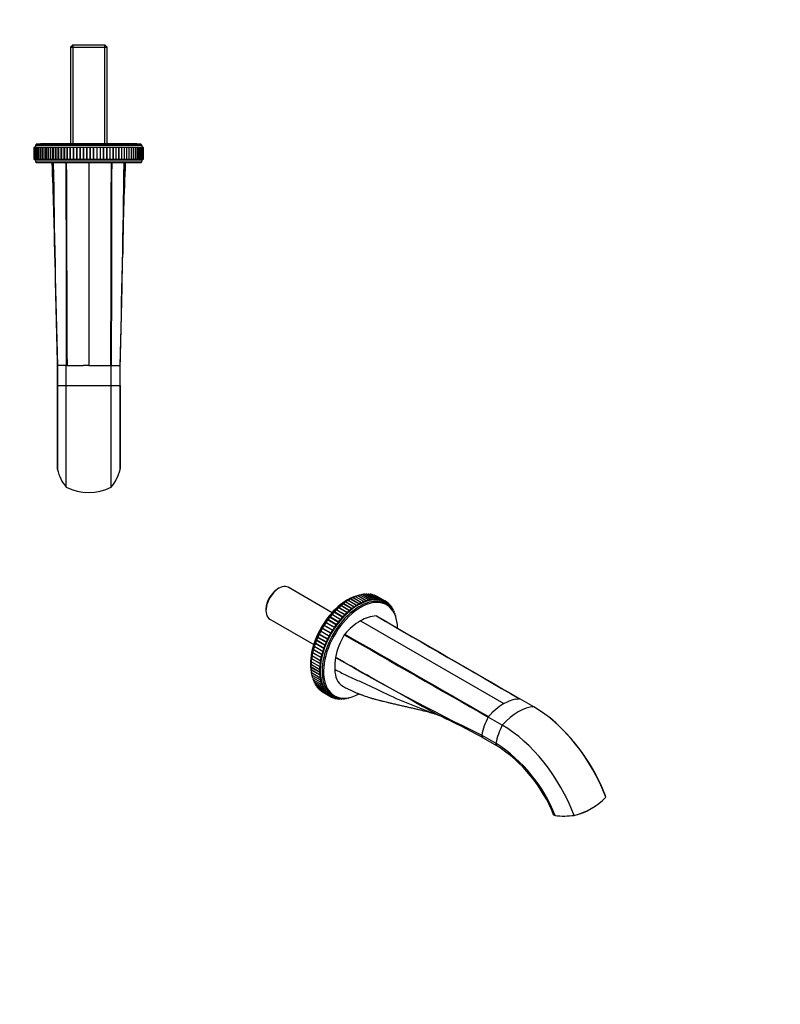
# Model space of a CAD drawing. Units: millimetres. Extents: x 0 to 835, y 0 to 1165.
# Drawn here: x 385 to 835, y 0 to 582 of the extents above; entities that cross this region are included whole.
import ezdxf
from ezdxf import colors
from ezdxf.entities.mleader import LeaderData, LeaderLine
from ezdxf.math import Vec2, Vec3

# ---------------------------------------------------------------- set-up
doc = ezdxf.new("R2010")
doc.units = ezdxf.units.MM
for name, color, linetype in [('DV5_Défaut', 7, 'Continuous'), ('DV6_Défaut', 7, 'Continuous'), ('Défaut', 7, 'Continuous')]:
    doc.layers.add(name, color=color, linetype=linetype)

# ---------------------------------------------------------------- blocks, each defined once
blk = doc.blocks.new('_DOT')
at = {"color": 0}
blk.add_line((0, 0), (-1, 0), dxfattribs=at)
at = {"color": 0, "const_width": 0.333}
blk.add_lwpolyline([(-0.1665, 0, 1), (0.1665, 0, 1)], format="xyb", close=True, dxfattribs=at)
blk = doc.blocks.new('SE4')
at = {"layer": 'DV5_Défaut', "color": 7, "linetype": 'Continuous'}
for p, q in [((415.71, 567.21), (414.51, 566.01)), ((414.51, 566.01), (436.21, 566.01)), ((414.51, 566.01), (414.51, 509.11)), ((435.01, 567.21), (415.71, 567.21)), ((416.05, 567.21), (416.05, 509.11)), ((434.68, 567.21), (434.68, 509.11)), ((436.21, 566.01), (435.01, 567.21)), ((436.21, 509.11), (436.21, 566.01)), ((392.92, 506.71), (392.86, 506.71)), ((392.86, 506.71), (392.86, 499.71)), ((393.11, 506.71), (392.92, 506.71)), ((392.92, 506.71), (392.92, 499.71)), ((393.42, 506.71), (393.11, 506.71)), ((393.11, 506.71), (393.11, 499.71)), ((393.85, 506.71), (393.42, 506.71)), ((393.42, 506.71), (393.42, 499.71)), ((394.4, 506.71), (393.85, 506.71)), ((393.85, 506.71), (393.85, 499.71)), ((456.75, 507.84), (393.97, 507.84)), ((456.36, 508.71), (394.36, 508.71)), ((395.07, 506.71), (394.4, 506.71)), ((394.4, 506.71), (394.4, 499.71)), ((395.86, 506.71), (395.07, 506.71)), ((395.07, 506.71), (395.07, 499.71)), ((396.76, 506.71), (395.86, 506.71)), ((395.86, 506.71), (395.86, 499.71)), ((397.76, 506.71), (396.76, 506.71)), ((396.76, 506.71), (396.76, 499.71)), ((396.86, 509.11), (453.86, 509.11)), ((396.86, 509.11), (396.86, 508.71)), ((398.88, 506.71), (397.76, 506.71)), ((397.76, 506.71), (397.76, 499.71)), ((400.08, 506.71), (398.88, 506.71)), ((398.88, 506.71), (398.88, 499.71)), ((400.09, 506.71), (400.08, 506.71)), ((400.08, 499.71), (400.08, 506.71)), ((401.36, 506.71), (400.09, 506.71)), ((400.09, 506.71), (400.09, 499.71)), ((401.4, 506.71), (401.36, 506.71)), ((401.36, 499.71), (401.36, 506.71)), ((402.73, 506.71), (401.4, 506.71)), ((401.4, 506.71), (401.4, 499.71)), ((402.8, 506.71), (402.73, 506.71)), ((402.73, 499.71), (402.73, 506.71)), ((404.18, 506.71), (402.8, 506.71)), ((402.8, 506.71), (402.8, 499.71)), ((404.28, 506.71), (404.18, 506.71)), ((404.18, 499.71), (404.18, 506.71)), ((405.73, 506.71), (404.28, 506.71)), ((404.28, 506.71), (404.28, 499.71)), ((405.85, 506.71), (405.73, 506.71)), ((405.73, 499.71), (405.73, 506.71)), ((407.34, 506.71), (405.85, 506.71)), ((405.85, 506.71), (405.85, 499.71)), ((407.48, 506.71), (407.34, 506.71)), ((407.34, 499.71), (407.34, 506.71)), ((409.03, 506.71), (407.48, 506.71)), ((407.48, 506.71), (407.48, 499.71)), ((409.19, 506.71), (409.03, 506.71)), ((409.03, 499.71), (409.03, 506.71)), ((410.79, 506.71), (409.19, 506.71)), ((409.19, 506.71), (409.19, 499.71)), ((410.95, 506.71), (410.79, 506.71)), ((410.79, 499.71), (410.79, 506.71)), ((412.6, 506.71), (410.95, 506.71)), ((410.95, 506.71), (410.95, 499.71)), ((412.77, 506.71), (412.6, 506.71)), ((412.6, 499.71), (412.6, 506.71)), ((414.46, 506.71), (412.77, 506.71)), ((412.77, 499.71), (412.77, 506.71)), ((414.63, 506.71), (414.46, 506.71)), ((414.46, 499.71), (414.46, 506.71)), ((416.37, 506.71), (414.63, 506.71)), ((414.63, 499.71), (414.63, 506.71)), ((416.54, 506.71), (416.37, 506.71)), ((416.37, 499.71), (416.37, 506.71)), ((418.31, 506.71), (416.54, 506.71)), ((416.54, 499.71), (416.54, 506.71)), ((418.49, 506.71), (418.31, 506.71)), ((418.31, 499.71), (418.31, 506.71)), ((420.28, 506.71), (418.49, 506.71)), ((418.49, 499.71), (418.49, 506.71)), ((420.46, 506.71), (420.28, 506.71)), ((420.28, 499.71), (420.28, 506.71)), ((422.27, 506.71), (420.46, 506.71)), ((420.46, 499.71), (420.46, 506.71)), ((422.45, 506.71), (422.27, 506.71)), ((422.27, 499.71), (422.27, 506.71)), ((424.27, 506.71), (422.45, 506.71)), ((422.45, 499.71), (422.45, 506.71)), ((424.45, 506.71), (424.27, 506.71)), ((424.27, 499.71), (424.27, 506.71)), ((426.27, 506.71), (424.45, 506.71)), ((424.45, 499.71), (424.45, 506.71)), ((426.45, 506.71), (426.27, 506.71)), ((426.27, 499.71), (426.27, 506.71)), ((428.28, 506.71), (426.45, 506.71)), ((426.45, 499.71), (426.45, 506.71)), ((428.45, 506.71), (428.28, 506.71)), ((428.28, 499.71), (428.28, 506.71)), ((430.27, 506.71), (428.45, 506.71)), ((428.45, 499.71), (428.45, 506.71)), ((430.44, 506.71), (430.27, 506.71)), ((430.27, 499.71), (430.27, 506.71)), ((432.24, 506.71), (430.44, 506.71)), ((430.44, 499.71), (430.44, 506.71)), ((432.41, 506.71), (432.24, 506.71)), ((432.24, 499.71), (432.24, 506.71)), ((434.18, 506.71), (432.41, 506.71)), ((432.41, 499.71), (432.41, 506.71)), ((434.35, 506.71), (434.18, 506.71)), ((434.18, 499.71), (434.18, 506.71)), ((436.09, 506.71), (434.35, 506.71)), ((434.35, 499.71), (434.35, 506.71)), ((436.26, 506.71), (436.09, 506.71)), ((436.09, 499.71), (436.09, 506.71)), ((437.96, 506.71), (436.26, 506.71)), ((436.26, 499.71), (436.26, 506.71)), ((438.12, 506.71), (437.96, 506.71)), ((437.96, 499.71), (437.96, 506.71)), ((439.77, 506.71), (438.12, 506.71)), ((438.12, 499.71), (438.12, 506.71)), ((439.93, 506.71), (439.77, 506.71)), ((439.77, 499.71), (439.77, 506.71)), ((441.54, 506.71), (439.93, 506.71)), ((439.93, 499.71), (439.93, 506.71)), ((441.69, 506.71), (441.54, 506.71)), ((441.54, 499.71), (441.54, 506.71)), ((443.24, 506.71), (441.69, 506.71)), ((441.69, 499.71), (441.69, 506.71)), ((443.38, 506.71), (443.24, 506.71)), ((443.24, 499.71), (443.24, 506.71)), ((444.88, 506.71), (443.38, 506.71)), ((443.38, 499.71), (443.38, 506.71)), ((445, 506.71), (444.88, 506.71)), ((444.88, 499.71), (444.88, 506.71)), ((446.44, 506.71), (445, 506.71)), ((445, 499.71), (445, 506.71)), ((446.54, 506.71), (446.44, 506.71)), ((446.44, 499.71), (446.44, 506.71)), ((447.92, 506.71), (446.54, 506.71)), ((446.54, 499.71), (446.54, 506.71)), ((448, 506.71), (447.92, 506.71)), ((447.92, 499.71), (447.92, 506.71)), ((449.32, 506.71), (448, 506.71)), ((448, 499.71), (448, 506.71)), ((449.37, 506.71), (449.32, 506.71)), ((449.32, 499.71), (449.32, 506.71)), ((450.63, 506.71), (449.37, 506.71)), ((449.37, 499.71), (449.37, 506.71)), ((450.64, 506.71), (450.63, 506.71)), ((450.63, 499.71), (450.63, 506.71)), ((451.85, 506.71), (450.64, 506.71)), ((450.64, 499.71), (450.64, 506.71)), ((452.96, 506.71), (451.85, 506.71)), ((451.85, 499.71), (451.85, 506.71)), ((453.96, 506.71), (452.96, 506.71)), ((452.96, 499.71), (452.96, 506.71)), ((453.86, 508.71), (453.86, 509.11)), ((454.86, 506.71), (453.96, 506.71)), ((453.96, 499.71), (453.96, 506.71)), ((455.65, 506.71), (454.86, 506.71)), ((454.86, 499.71), (454.86, 506.71)), ((456.32, 506.71), (455.65, 506.71)), ((455.65, 499.71), (455.65, 506.71)), ((456.87, 506.71), (456.32, 506.71)), ((456.32, 499.71), (456.32, 506.71)), ((457.3, 506.71), (456.87, 506.71)), ((456.87, 499.71), (456.87, 506.71)), ((457.61, 506.71), (457.3, 506.71)), ((457.3, 499.71), (457.3, 506.71)), ((457.8, 506.71), (457.61, 506.71)), ((457.61, 499.71), (457.61, 506.71)), ((457.8, 506.71), (457.86, 506.71)), ((457.8, 499.71), (457.8, 506.71)), ((457.86, 499.71), (457.86, 506.71)), ((392.86, 499.71), (392.92, 499.71)), ((392.92, 499.71), (393.11, 499.71)), ((393.11, 499.71), (393.42, 499.71)), ((393.42, 499.71), (393.85, 499.71)), ((393.85, 499.71), (394.4, 499.71)), ((456.75, 498.58), (393.97, 498.58)), ((456.36, 497.71), (394.36, 497.71)), ((394.4, 499.71), (395.07, 499.71)), ((395.07, 499.71), (395.86, 499.71)), ((395.86, 499.71), (396.76, 499.71)), ((396.76, 499.71), (397.76, 499.71)), ((397.76, 499.71), (398.88, 499.71)), ((398.88, 499.71), (400.08, 499.71)), ((400.08, 499.71), (400.09, 499.71)), ((400.09, 499.71), (401.36, 499.71)), ((401.36, 499.71), (401.4, 499.71)), ((401.4, 499.71), (402.73, 499.71)), ((402.73, 499.71), (402.8, 499.71)), ((402.8, 499.71), (404.18, 499.71)), ((404.18, 499.71), (404.28, 499.71)), ((404.28, 499.71), (405.73, 499.71)), ((405.73, 499.71), (405.85, 499.71)), ((405.85, 499.71), (407.34, 499.71)), ((407.34, 499.71), (407.48, 499.71)), ((407.48, 499.71), (409.03, 499.71)), ((409.03, 499.71), (409.19, 499.71)), ((409.19, 499.71), (410.79, 499.71)), ((410.79, 499.71), (410.95, 499.71)), ((410.95, 499.71), (412.6, 499.71)), ((412.6, 499.71), (412.77, 499.71)), ((412.77, 499.71), (414.46, 499.71)), ((414.46, 499.71), (414.63, 499.71)), ((414.63, 499.71), (416.37, 499.71)), ((416.37, 499.71), (416.54, 499.71)), ((416.54, 499.71), (418.31, 499.71)), ((418.31, 499.71), (418.49, 499.71)), ((418.49, 499.71), (420.28, 499.71)), ((420.28, 499.71), (420.46, 499.71)), ((420.46, 499.71), (422.27, 499.71)), ((422.27, 499.71), (422.45, 499.71)), ((422.45, 499.71), (424.27, 499.71)), ((424.27, 499.71), (424.45, 499.71)), ((424.45, 499.71), (426.27, 499.71)), ((425.36, 497.71), (425.36, 377.71)), ((426.27, 499.71), (426.45, 499.71)), ((426.45, 499.71), (428.28, 499.71)), ((428.28, 499.71), (428.45, 499.71)), ((428.45, 499.71), (430.27, 499.71)), ((430.27, 499.71), (430.44, 499.71)), ((430.44, 499.71), (432.24, 499.71)), ((432.24, 499.71), (432.41, 499.71)), ((432.41, 499.71), (434.18, 499.71)), ((434.18, 499.71), (434.35, 499.71)), ((434.35, 499.71), (436.09, 499.71)), ((436.09, 499.71), (436.26, 499.71)), ((436.26, 499.71), (437.96, 499.71)), ((437.96, 499.71), (438.12, 499.71)), ((438.12, 499.71), (439.77, 499.71)), ((439.77, 499.71), (439.93, 499.71)), ((439.93, 499.71), (441.54, 499.71)), ((441.54, 499.71), (441.69, 499.71)), ((441.69, 499.71), (443.24, 499.71)), ((443.24, 499.71), (443.38, 499.71)), ((443.38, 499.71), (444.88, 499.71)), ((444.88, 499.71), (445, 499.71)), ((445, 499.71), (446.44, 499.71)), ((446.44, 499.71), (446.54, 499.71)), ((446.54, 499.71), (447.92, 499.71)), ((447.92, 499.71), (448, 499.71)), ((448, 499.71), (449.32, 499.71)), ((449.32, 499.71), (449.37, 499.71)), ((449.37, 499.71), (450.63, 499.71)), ((450.63, 499.71), (450.64, 499.71)), ((450.64, 499.71), (451.85, 499.71)), ((451.85, 499.71), (452.96, 499.71)), ((452.96, 499.71), (453.96, 499.71)), ((453.96, 499.71), (454.86, 499.71)), ((454.86, 499.71), (455.65, 499.71)), ((455.65, 499.71), (456.32, 499.71)), ((456.32, 499.71), (456.87, 499.71)), ((456.87, 499.71), (457.3, 499.71)), ((457.3, 499.71), (457.61, 499.71)), ((457.61, 499.71), (457.8, 499.71)), ((457.86, 499.71), (457.8, 499.71)), ((406.76, 377.71), (406.81, 377.71)), ((406.76, 377.71), (406.76, 365.91)), ((412.11, 377.71), (406.81, 377.71)), ((406.81, 377.71), (406.81, 365.91)), ((412.51, 377.71), (412.11, 377.71)), ((412.11, 365.91), (412.11, 377.71)), ((412.51, 377.71), (415.23, 377.71)), ((415.23, 377.71), (415.31, 377.71)), ((415.31, 377.71), (421.9, 377.71)), ((421.9, 377.71), (421.98, 377.71)), ((425.36, 377.71), (421.98, 377.71)), ((425.36, 377.71), (428.74, 377.71)), ((428.74, 377.71), (428.83, 377.71)), ((428.83, 377.71), (435.41, 377.71)), ((435.41, 377.71), (435.49, 377.71)), ((435.49, 377.71), (438.21, 377.71)), ((438.21, 377.71), (438.61, 377.71)), ((438.61, 377.71), (442.42, 377.71)), ((438.61, 365.91), (438.61, 377.71)), ((442.42, 377.71), (443.91, 377.71)), ((443.91, 365.91), (443.91, 377.71)), ((443.91, 377.71), (443.96, 377.71)), ((443.96, 365.89), (443.96, 377.73)), ((406.76, 365.91), (406.81, 365.91)), ((406.81, 365.91), (412.11, 365.91)), ((406.81, 365.91), (406.81, 316.26)), ((412.11, 305.78), (412.11, 365.91)), ((412.11, 365.91), (438.61, 365.91)), ((438.61, 305.78), (438.61, 365.91)), ((438.61, 365.91), (443.91, 365.91)), ((443.91, 316.26), (443.91, 365.91)), ((443.91, 365.91), (443.96, 365.91))]:
    blk.add_line(p, q, dxfattribs=at)
for centre, radius, start, end in [((395.06, 506.81), 1.5, 136.38469, 183.66642), ((392.39, 509.07), 2, 322.11571, 349.66582), ((458.33, 509.07), 2, 190.33418, 217.88429), ((455.66, 506.81), 1.5, 356.33358, 43.61531), ((395.06, 499.62), 1.5, 176.33358, 223.61531), ((392.39, 497.35), 2, 10.33418, 37.88429), ((-1536.06, 414.47), 1941.57, 0.85113, 2.45708), ((10345.16, 637.9), 9941.75, 180.807959, 181.499682), ((-8394.15, 615.88), 8841.26, 358.456341, 359.234165), ((2409.08, 413.84), 1963.88, 177.55244, 179.14008), ((458.33, 497.35), 2, 142.11571, 169.66582), ((455.66, 499.62), 1.5, 316.38469, 3.66642), ((4495.83, 502.67), 4090.97, 180.85272, 181.75056), ((-3745.29, 504.95), 4191.18, 358.26019, 359.13648), ((42047.04, 346.48), 41603.09, 179.973249, 180.040984), ((408.78, 316.73), 2.02, 180.10608, 193.35489), ((430.98, 321.9), 24.82, 193.12594, 220.49563), ((419.72, 321.91), 24.84, 319.51806, 346.86038), ((441.94, 316.73), 2.02, 346.64454, 359.84847), ((425.36, 332.83), 30.12, 243.90555, 296.09445)]:
    blk.add_arc(centre, radius, start, end, dxfattribs=at)
for points, knots in [([(405.32, 441.47), (405.25, 445.21), (405.14, 451.46), (405, 460.21), (404.88, 467.71), (404.75, 475.21), (404.59, 485.21), (404.47, 492.71), (404.4, 497.71)], [0, 0, 0, 0, 0.1997548, 0.3331228, 0.4664975, 0.5998697, 0.7332476, 1, 1, 1, 1]), ([(446.33, 497.71), (446.25, 492.71), (446.09, 482.71), (445.89, 470.21), (445.72, 460.21), (445.58, 451.46), (445.48, 445.22), (445.41, 441.48)], [0, 0, 0, 0, 0.266798, 0.53357, 0.666953, 0.800346, 1, 1, 1, 1]), ([(406.77, 365.91), (406.77, 364.91), (406.77, 363.27), (406.77, 360.62), (406.77, 358.15), (406.77, 355.79), (406.77, 353.56), (406.77, 351.45), (406.77, 349.46), (406.77, 347.6), (406.77, 345.86), (406.77, 344.24), (406.77, 342.74), (406.77, 341.36), (406.77, 340.08), (406.77, 338.76), (406.77, 337.32), (406.77, 335.71), (406.77, 334), (406.77, 332.19), (406.76, 330.31), (406.76, 328.47), (406.76, 326.67), (406.76, 324.94), (406.76, 323.2), (406.76, 321.46), (406.76, 319.74), (406.76, 318.11), (406.76, 317.22), (406.76, 316.73)], [0, 0, 0, 0, 0.04631, 0.090764, 0.133363, 0.174107, 0.212996, 0.250029, 0.285207, 0.318529, 0.349995, 0.379606, 0.407361, 0.43326, 0.457302, 0.480342, 0.509475, 0.541305, 0.575833, 0.61306, 0.65299, 0.695625, 0.734324, 0.775015, 0.817699, 0.862377, 0.909054, 0.957731, 1, 1, 1, 1])]:
    blk.add_open_spline(points, degree=3, knots=knots, dxfattribs=at)
for points in [[(411.77, 497.71), (412.08, 457.71), (411.79, 417.71), (412.11, 377.71)], [(412.11, 497.71), (412.41, 457.71), (412.21, 417.71), (412.51, 377.71)], [(438.61, 497.71), (438.31, 457.71), (438.51, 417.71), (438.21, 377.71)], [(438.95, 497.71), (438.64, 457.71), (438.93, 417.71), (438.61, 377.71)]]:
    blk.add_open_spline(points, degree=3, dxfattribs=at)
blk = doc.blocks.new('SE5')
at = {"layer": 'DV6_Défaut', "color": 7, "linetype": 'Continuous'}
for p, q in [((537.9, 246.07), (537.05, 245.58)), ((569.32, 231.6), (543.32, 246.61)), ((585.28, 236.73), (580.33, 239.59)), ((585.55, 236.64), (580.6, 239.5)), ((586.68, 237.49), (581.73, 240.35)), ((586.96, 237.35), (582.01, 240.21)), ((588.07, 238.14), (583.12, 241)), ((589.45, 238.69), (584.5, 241.54)), ((590.82, 239.12), (585.87, 241.98)), ((592.16, 239.45), (587.21, 242.3)), ((593.48, 239.66), (588.53, 242.52)), ((594.76, 239.76), (589.81, 242.62)), ((591.14, 238.82), (590.98, 238.91)), ((596.01, 239.74), (591.06, 242.6)), ((597.21, 239.62), (592.26, 242.48)), ((592.48, 239.09), (592.35, 239.17)), ((598.37, 239.38), (593.42, 242.24)), ((593.8, 239.25), (593.68, 239.32)), ((599.47, 239.03), (594.52, 241.88)), ((595.08, 239.28), (594.97, 239.35)), ((600.52, 238.56), (595.57, 241.42)), ((596.32, 239.21), (596.21, 239.27)), ((597.52, 239.02), (597.42, 239.07)), ((598.66, 238.71), (598.56, 238.77)), ((530.22, 233.76), (530.22, 232.78)), ((577.07, 230.19), (572.12, 233.05)), ((577.19, 230.31), (572.24, 233.17)), ((578.39, 231.5), (573.44, 234.36)), ((578.54, 231.59), (573.59, 234.45)), ((579.74, 232.72), (574.79, 235.58)), ((579.91, 232.79), (574.97, 235.65)), ((581.1, 233.87), (576.15, 236.72)), ((581.31, 233.9), (576.36, 236.76)), ((582.49, 234.92), (577.54, 237.77)), ((582.72, 234.91), (577.77, 237.77)), ((583.88, 235.87), (578.93, 238.73)), ((584.13, 235.83), (579.18, 238.68)), ((588.37, 237.95), (588.14, 238.08)), ((589.76, 238.44), (589.58, 238.55)), ((599.75, 238.29), (599.66, 238.35)), ((601.51, 237.99), (600.52, 238.56)), ((600.78, 237.76), (600.69, 237.82)), ((601.75, 237.13), (601.66, 237.18)), ((602.44, 237.31), (601.69, 237.75)), ((602.65, 236.38), (602.57, 236.43)), ((603.3, 236.53), (602.64, 236.91)), ((603.48, 235.53), (603.4, 235.58)), ((604.08, 235.65), (603.5, 235.99)), ((604.8, 234.67), (604.27, 234.98)), ((605.43, 233.6), (604.95, 233.88)), ((532.47, 227.82), (558.47, 212.81)), ((572.04, 224.31), (567.09, 227.16)), ((572.14, 224.45), (567.19, 227.31)), ((573.23, 225.88), (568.28, 228.73)), ((573.34, 226.01), (568.39, 228.87)), ((574.47, 227.39), (569.52, 230.24)), ((574.59, 227.52), (569.64, 230.38)), ((575.75, 228.83), (570.8, 231.68)), ((575.87, 228.95), (570.92, 231.81)), ((605.99, 232.44), (605.55, 232.69)), ((606.46, 231.19), (606.11, 231.39)), ((606.85, 229.86), (606.78, 229.9)), ((568.77, 219.28), (563.82, 222.14)), ((568.86, 219.44), (563.91, 222.3)), ((569.8, 221), (564.85, 223.86)), ((569.9, 221.15), (564.95, 224.01)), ((570.89, 222.68), (565.94, 225.54)), ((570.99, 222.83), (566.04, 225.68)), ((586.19, 226.8), (671.04, 177.81)), ((566.07, 213.94), (561.12, 216.79)), ((566.14, 214.1), (561.19, 216.96)), ((566.9, 215.74), (561.95, 218.6)), ((566.98, 215.9), (562.03, 218.76)), ((567.8, 217.53), (562.85, 220.38)), ((567.89, 217.69), (562.94, 220.54)), ((563.56, 206.79), (558.61, 209.65)), ((564.04, 208.45), (559.09, 211.31)), ((564.09, 208.62), (559.14, 211.48)), ((564.64, 210.28), (559.69, 213.14)), ((564.69, 210.45), (559.74, 213.31)), ((565.32, 212.11), (560.37, 214.97)), ((565.38, 212.28), (560.43, 215.14)), ((557.45, 204.32), (562.4, 201.47)), ((562.47, 201.27), (557.52, 204.13)), ((557.75, 206.08), (562.7, 203.22)), ((562.73, 203.03), (557.78, 205.89)), ((563.08, 204.82), (558.13, 207.68)), ((558.14, 207.85), (563.09, 205)), ((563.52, 206.63), (558.57, 209.49)), ((557.05, 199.28), (562, 196.42)), ((557.1, 200.92), (562.05, 198.06)), ((557.23, 202.6), (562.18, 199.74)), ((562.21, 197.86), (557.26, 200.72)), ((562.22, 196.23), (557.27, 199.09)), ((562.3, 199.55), (557.35, 202.41)), ((557.1, 197.69), (562.05, 194.83)), ((557.23, 196.16), (562.18, 193.3)), ((562.31, 194.65), (557.36, 197.51)), ((557.45, 194.69), (562.4, 191.83)), ((557.75, 193.29), (562.7, 190.43)), ((562.49, 193.13), (562.26, 193.26)), ((558.14, 191.96), (563.09, 189.1)), ((558.62, 190.71), (563.57, 187.85)), ((559.17, 189.55), (564.12, 186.69)), ((559.81, 188.48), (564.76, 185.62)), ((560.52, 187.5), (565.47, 184.64)), ((561.31, 186.62), (566.26, 183.76)), ((562.76, 191.68), (562.58, 191.78)), ((563.12, 190.3), (562.97, 190.39)), ((563.56, 189), (563.42, 189.08)), ((564.09, 187.78), (563.96, 187.85)), ((564.69, 186.65), (564.58, 186.72)), ((562.16, 185.83), (567.11, 182.98)), ((563.09, 185.16), (568.04, 182.3)), ((565.38, 185.62), (565.27, 185.68)), ((566.14, 184.68), (566.04, 184.74)), ((566.98, 183.84), (566.88, 183.89)), ((567.89, 183.1), (567.79, 183.16)), ((568.04, 182.3), (569.03, 181.73)), ((568.86, 182.47), (568.77, 182.53)), ((569.33, 181.7), (570.08, 181.26)), ((569.9, 181.96), (569.81, 182.01)), ((570.53, 181.29), (571.18, 180.91)), ((570.99, 181.55), (570.91, 181.6)), ((571.76, 181.01), (572.34, 180.67)), ((572.14, 181.25), (572.06, 181.3)), ((573.02, 180.85), (573.55, 180.55)), ((574.31, 180.81), (574.79, 180.53)), ((575.64, 180.89), (576.08, 180.63)), ((577.05, 181.05), (577.39, 180.84)), ((578.67, 181.21), (578.74, 181.17)), ((678.21, 180.51), (680.13, 180.7)), ((688.76, 175.88), (680.41, 180.7)), ((671.04, 177.81), (668.65, 176.28)), ((671.04, 177.81), (673.43, 179.04)), ((670.02, 165.07), (661.67, 169.88)), ((661.96, 170.21), (663.88, 172.24)), ((657.93, 159.19), (666.28, 154.37)), ((658.31, 157.87), (666.65, 153.05))]:
    blk.add_line(p, q, dxfattribs=at)
for centre, radius, start, end in [((588.94, 228.19), 14.05, 111.92753, 113.02241), ((588.94, 228.19), 14.05, 106.26885, 108.04557), ((588.94, 228.19), 14.05, 100.74872, 101.76416), ((588.94, 228.19), 14.05, 95.32398, 95.54093), ((593.22, 225.49), 14.25, 23.32122, 62.37124), ((596.43, 210.24), 19.47, 92.56266, 121.73088), ((592.12, 222.05), 8.38, 63.97432, 65.80775), ((2470.85, 3426.59), 3706.28, 239.62112, 239.69963), ((605.59, 194.37), 37.79, 120.89164, 139.58193), ((610.52, 197.51), 39.9, 148.2894, 168.90769), ((613.43, 196.05), 43.14, 148.05856, 148.67369), ((1246.62, 1371.48), 1347.67, 239.93031, 244.09871), ((571.24, 197.53), 14.06, 187.04537, 188.12067), ((571.24, 197.53), 14.06, 191.98753, 193.74619), ((571.24, 197.53), 14.06, 198.26178, 199.32882), ((571.24, 197.53), 14.06, 204.47765, 204.72879), ((680.53, 167.29), 13.41, 90.51291, 91.73283), ((690.71, 145.37), 37.96, 125.6266, 134.84696), ((681.54, 161.26), 19.54, 99.97844, 114.3151), ((598.68, 90.09), 87.54, 66.41979, 69.608), ((390.35, -341.94), 567.11, 61.79993, 64.50848), ((696.04, 151.85), 38.81, 152.31029, 169.10356), ((696.63, 139.38), 46.39, 138.35395, 138.88736), ((627.14, 83.9), 111.15, 20.76242, 50.15547), ((618.07, 79.02), 89.45, 21.33744, 57.38531), ((620.04, 80.27), 86.43, 21.55053, 57.36133), ((704.31, 147.63), 36.81, 282.90786, 317.09214), ((706.17, 161.61), 50.27, 264.53509, 277.27857), ((716.61, 121.5), 8.01, 279.33432, 300.03684)]:
    blk.add_arc(centre, radius, start, end, dxfattribs=at)
for centre, major_axis, ratio, start_param, end_param in [((537.9, 237.21), (5.42, 9.4), 0.57735, 0, 3.141593), ((537.05, 237.7), (-4.83, -8.36), 0.57735, 3.926991, 5.497787), ((578.41, 213.82), (-15.5, -26.85), 0.57735, 3.662256, 5.762522), ((579.03, 213.46), (-15.69, -27.18), 0.57735, 3.891459, 5.533319), ((584.78, 210.15), (-15.9, -27.54), 0.57735, 3.192688, 6.237849), ((585.58, 209.68), (-15.69, -27.18), 0.57735, 2.800981, 6.283185), ((586.19, 209.33), (-15.5, -26.85), 0.57735, 2.375748, 6.283185), ((578.43, 237.86), (-0.5, -0.866), 0.57735, 3.141593, 5.139839), ((579.83, 238.72), (-0.5, -0.866), 0.57735, 3.141593, 5.077007), ((579.03, 213.46), (-15.69, -27.18), 0.57735, 3.837236, 3.888098), ((580.54, 239.5), (0.05, 0.0866), 0.57735, 4.431866, 5.014176), ((581.23, 239.48), (-0.5, -0.866), 0.57735, 3.141593, 5.014176), ((579.03, 213.46), (-15.69, -27.18), 0.57735, 3.777329, 3.812325), ((581.95, 240.21), (0.05, 0.0866), 0.57735, 4.702106, 4.951344), ((582.62, 240.13), (-0.5, -0.866), 0.57735, 3.141593, 4.951344), ((579.03, 213.46), (-15.69, -27.18), 0.57735, 3.731021, 3.742578), ((584, 240.68), (-0.5, -0.866), 0.57735, 3.141593, 4.888512), ((578.41, 213.82), (-15.5, -26.85), 0.57735, 3.612527, 3.658628), ((585.37, 241.11), (-0.5, -0.866), 0.57735, 3.141593, 4.772761), ((578.41, 213.82), (-15.5, -26.85), 0.57735, 3.553561, 3.576562), ((586.71, 241.44), (-0.5, -0.866), 0.57735, 3.141593, 4.665704), ((588.03, 241.65), (-0.5, -0.866), 0.57735, 3.141593, 4.554296), ((588.95, 237.82), (-0.5, -0.866), 0.57735, 2.588479, 4.888512), ((589.31, 241.75), (-0.5, -0.866), 0.57735, 3.141593, 4.43741), ((590.32, 238.26), (-0.5, -0.866), 0.57735, 2.525647, 4.82568), ((590.56, 241.74), (-0.5, -0.866), 0.57735, 3.141593, 4.313393), ((591.08, 238.85), (0.05, 0.0866), 0.57735, 2.525647, 4.762848), ((591.66, 238.58), (-0.5, -0.866), 0.57735, 2.462815, 4.762848), ((591.76, 241.61), (-0.5, -0.866), 0.57735, 3.141593, 4.179675), ((592.43, 239.12), (0.05, 0.0866), 0.57735, 2.462815, 4.700016), ((592.98, 238.79), (-0.5, -0.866), 0.57735, 2.399983, 4.700016), ((592.92, 241.37), (-0.5, -0.866), 0.57735, 3.141593, 4.031872), ((593.75, 239.28), (0.05, 0.0866), 0.57735, 2.399983, 4.637184), ((594.26, 238.89), (-0.5, -0.866), 0.57735, 2.337151, 4.637184), ((594.02, 241.02), (-0.5, -0.866), 0.57735, 3.141593, 3.861327), ((595.04, 239.32), (0.05, 0.0866), 0.57735, 2.337151, 4.574353), ((595.51, 238.88), (-0.5, -0.866), 0.57735, 2.274319, 4.574353), ((595.07, 240.56), (-0.5, -0.866), 0.57735, 3.141593, 3.645412), ((596.28, 239.25), (0.05, 0.0866), 0.57735, 2.274319, 4.511521), ((596.71, 238.75), (-0.5, -0.866), 0.57735, 2.211487, 4.511521), ((597.48, 239.07), (0.05, 0.0866), 0.57735, 2.211487, 4.448689), ((597.87, 238.51), (-0.5, -0.866), 0.57735, 2.148656, 4.448689), ((598.63, 238.77), (0.05, 0.0866), 0.57735, 2.148656, 4.385857), ((598.97, 238.16), (-0.5, -0.866), 0.57735, 2.085824, 4.385857), ((571.63, 232.18), (0.5, 0.866), 0.57735, 0.012373, 2.312406), ((572.17, 233.14), (0.05, 0.0866), 0.57735, 3.153965, 5.391167), ((572.94, 233.49), (-0.5, -0.866), 0.57735, 3.141593, 5.391167), ((573.52, 234.43), (0.05, 0.0866), 0.57735, 3.309125, 5.328335), ((574.29, 234.72), (-0.5, -0.866), 0.57735, 3.141593, 5.328335), ((574.9, 235.63), (0.05, 0.0866), 0.57735, 3.519378, 5.265503), ((575.65, 235.86), (-0.5, -0.866), 0.57735, 3.141593, 5.265503), ((576.29, 236.74), (0.05, 0.0866), 0.57735, 3.733578, 5.202671), ((577.04, 236.91), (-0.5, -0.866), 0.57735, 3.141593, 5.202671), ((577.7, 237.76), (0.05, 0.0866), 0.57735, 3.954424, 5.139839), ((579.12, 238.68), (0.05, 0.0866), 0.57735, 4.185465, 5.077007), ((580.6, 233), (-0.5, -0.866), 0.57735, 2.96547, 5.265503), ((581.24, 233.88), (0.05, 0.0866), 0.57735, 2.96547, 5.202671), ((581.99, 234.05), (-0.5, -0.866), 0.57735, 2.902638, 5.202671), ((582.65, 234.9), (0.05, 0.0866), 0.57735, 2.902638, 5.139839), ((583.38, 235.01), (-0.5, -0.866), 0.57735, 2.839806, 5.139839), ((584.07, 235.82), (0.05, 0.0866), 0.57735, 2.839806, 5.077007), ((584.78, 235.86), (-0.5, -0.866), 0.57735, 2.776974, 5.077007), ((585.49, 236.64), (0.05, 0.0866), 0.57735, 2.776974, 5.014176), ((586.18, 236.62), (-0.5, -0.866), 0.57735, 2.714142, 5.014176), ((586.9, 237.36), (0.05, 0.0866), 0.57735, 2.714142, 4.951344), ((587.57, 237.27), (-0.5, -0.866), 0.57735, 2.65131, 4.951344), ((588.31, 237.96), (0.05, 0.0866), 0.57735, 2.65131, 4.888512), ((589.71, 238.46), (0.05, 0.0866), 0.57735, 2.588479, 4.82568), ((599.72, 238.35), (0.05, 0.0866), 0.57735, 2.085824, 4.323025), ((600.02, 237.7), (-0.5, -0.866), 0.57735, 2.022992, 4.323025), ((600.76, 237.83), (0.05, 0.0866), 0.57735, 2.022992, 4.260193), ((601.01, 237.13), (-0.5, -0.866), 0.57735, 1.96016, 4.260193), ((601.73, 237.19), (0.05, 0.0866), 0.57735, 1.96016, 4.197362), ((601.94, 236.45), (-0.5, -0.866), 0.57735, 1.897328, 4.197362), ((602.64, 236.45), (0.05, 0.0866), 0.57735, 1.897328, 4.13453), ((602.8, 235.67), (-0.5, -0.866), 0.57735, 1.834496, 4.13453), ((603.47, 235.61), (0.05, 0.0866), 0.57735, 1.834496, 4.071698), ((603.58, 234.78), (-0.5, -0.866), 0.57735, 1.771665, 4.071698), ((604.3, 233.81), (-0.5, -0.866), 0.57735, 1.708833, 4.008866), ((604.93, 232.73), (-0.5, -0.866), 0.57735, 1.752774, 3.946034), ((566.73, 226.25), (0.5, 0.866), 0.57735, 0.2637, 2.563733), ((567.12, 227.25), (0.05, 0.0866), 0.57735, 3.405293, 5.642494), ((567.89, 227.83), (0.5, 0.866), 0.57735, 0.200868, 2.500901), ((568.32, 228.83), (0.05, 0.0866), 0.57735, 3.342461, 5.579662), ((569.1, 229.35), (0.5, 0.866), 0.57735, 0.138036, 2.43807), ((569.57, 230.33), (0.05, 0.0866), 0.57735, 3.279629, 5.51683), ((570.34, 230.8), (0.5, 0.866), 0.57735, 0.075204, 2.375238), ((570.85, 231.77), (0.05, 0.0866), 0.57735, 3.216797, 5.453999), ((574.05, 226.49), (-0.5, -0.866), 0.57735, 3.279629, 5.579662), ((574.52, 227.48), (-0.05, -0.0866), 0.57735, 0.138036, 2.375238), ((575.29, 227.94), (-0.5, -0.866), 0.57735, 3.216797, 5.51683), ((575.8, 228.92), (-0.05, -0.0866), 0.57735, 0.075204, 2.312406), ((576.58, 229.32), (-0.5, -0.866), 0.57735, 3.153965, 5.453999), ((577.12, 230.28), (-0.05, -0.0866), 0.57735, 0.012373, 2.249574), ((577.89, 230.63), (-0.5, -0.866), 0.57735, 3.091133, 5.391167), ((578.47, 231.57), (0.05, 0.0866), 0.57735, 3.091133, 5.328335), ((579.24, 231.86), (-0.5, -0.866), 0.57735, 3.028302, 5.328335), ((579.85, 232.77), (0.05, 0.0866), 0.57735, 3.028302, 5.265503), ((605.49, 231.57), (-0.5, -0.866), 0.57735, 1.771817, 3.883202), ((605.96, 230.32), (-0.5, -0.866), 0.57735, 1.917357, 3.589774), ((606.35, 229), (-0.5, -0.866), 0.57735, 2.108437, 3.268232), ((606.66, 227.6), (-0.5, -0.866), 0.57735, -3.716696, -3.604189), ((563.59, 221.23), (0.5, 0.866), 0.57735, 0.452196, 2.752229), ((564.58, 222.95), (0.5, 0.866), 0.57735, 0.389364, 2.689397), ((563.84, 222.23), (0.05, 0.0866), 0.57735, 3.593788, 5.83099), ((564.88, 223.95), (0.05, 0.0866), 0.57735, 3.530956, 5.768158), ((565.63, 224.62), (0.5, 0.866), 0.57735, 0.326532, 2.626565), ((565.97, 225.63), (0.05, 0.0866), 0.57735, 3.468125, 5.705326), ((570.58, 221.77), (-0.5, -0.866), 0.57735, 3.468125, 5.768158), ((570.92, 222.77), (-0.05, -0.0866), 0.57735, 0.326532, 2.563733), ((571.68, 223.39), (-0.5, -0.866), 0.57735, 3.405293, 5.705326), ((572.07, 224.4), (-0.05, -0.0866), 0.57735, 0.2637, 2.500901), ((572.84, 224.97), (-0.5, -0.866), 0.57735, 3.342461, 5.642494), ((573.27, 225.97), (-0.05, -0.0866), 0.57735, 0.200868, 2.43807), ((561.02, 215.93), (0.5, 0.866), 0.57735, 0.640691, 2.940724), ((561.81, 217.72), (0.5, 0.866), 0.57735, 0.577859, 2.877893), ((561.13, 216.88), (0.05, 0.0866), 0.57735, 3.782284, 6.019485), ((562.66, 219.49), (0.5, 0.866), 0.57735, 0.515027, 2.815061), ((561.97, 218.69), (0.05, 0.0866), 0.57735, 3.719452, 5.956653), ((562.87, 220.47), (0.05, 0.0866), 0.57735, 3.65662, 5.893822), ((566.76, 214.86), (-0.5, -0.866), 0.57735, 3.719452, 6.019485), ((567.61, 216.63), (-0.5, -0.866), 0.57735, 3.65662, 5.956653), ((566.92, 215.83), (-0.05, -0.0866), 0.57735, 0.577859, 2.815061), ((568.54, 218.38), (-0.5, -0.866), 0.57735, 3.593788, 5.893822), ((567.82, 217.62), (-0.05, -0.0866), 0.57735, 0.515027, 2.752229), ((569.53, 220.09), (-0.5, -0.866), 0.57735, 3.530956, 5.83099), ((568.79, 219.37), (-0.05, -0.0866), 0.57735, 0.452196, 2.689397), ((569.83, 221.09), (-0.05, -0.0866), 0.57735, 0.389364, 2.626565), ((559.12, 210.51), (0.5, 0.866), 0.57735, 0.829187, 3.12922), ((558.56, 209.57), (0.05, 0.0866), 0.57735, 4.033611, 6.270813), ((559.67, 212.32), (0.5, 0.866), 0.57735, 0.766355, 3.066388), ((559.08, 211.39), (0.05, 0.0866), 0.57735, 3.970779, 6.207981), ((560.31, 214.12), (0.5, 0.866), 0.57735, 0.703523, 3.003556), ((559.69, 213.22), (0.05, 0.0866), 0.57735, 3.907948, 6.145149), ((560.37, 215.06), (0.05, 0.0866), 0.57735, 3.845116, 6.082317), ((564.62, 209.46), (-0.5, -0.866), 0.57735, 3.907948, 6.207981), ((565.26, 211.27), (-0.5, -0.866), 0.57735, 3.845116, 6.145149), ((564.64, 210.37), (-0.05, -0.0866), 0.57735, 0.766355, 3.003556), ((565.97, 213.07), (-0.5, -0.866), 0.57735, 3.782284, 6.082317), ((565.32, 212.2), (-0.05, -0.0866), 0.57735, 0.703523, 2.940724), ((566.08, 214.02), (-0.05, -0.0866), 0.57735, 0.640691, 2.877893), ((557.73, 203.47), (0.5, 0.866), 0.57735, 1.080514, 3.141593), ((557.95, 205.19), (0.5, 0.866), 0.57735, 1.017682, 3.141593), ((558.25, 206.94), (0.5, 0.866), 0.57735, 0.95485, 3.141593), ((557.5, 204.2), (-0.05, -0.0866), 0.57735, 1.080514, 2.549607), ((557.77, 205.96), (-0.05, -0.0866), 0.57735, 1.017682, 2.763807), ((558.64, 208.72), (0.5, 0.866), 0.57735, 0.892019, 3.141593), ((558.12, 207.75), (-0.05, -0.0866), 0.57735, 0.95485, 2.97406), ((563.2, 204.09), (0.5, 0.866), 0.57735, 0.95485, 3.254884), ((563.59, 205.86), (0.5, 0.866), 0.57735, 0.892019, 3.192052), ((563.07, 204.9), (-0.05, -0.0866), 0.57735, 0.95485, 3.192052), ((564.07, 207.66), (-0.5, -0.866), 0.57735, 3.970779, 6.270813), ((563.51, 206.71), (-0.05, -0.0866), 0.57735, 0.892019, 3.12922), ((564.03, 208.53), (-0.05, -0.0866), 0.57735, 0.829187, 3.066388), ((588.57, 210.4), (-12.5, -21.65), 0.57735, 5.264798, 5.603259), ((557.55, 200.14), (0.5, 0.866), 0.57735, 1.206178, 3.141593), ((579.03, 213.46), (-15.69, -27.18), 0.57735, -0.746506, -0.695643), ((557.6, 201.78), (0.5, 0.866), 0.57735, 1.143346, 3.141593), ((557.6, 198.55), (0.5, 0.866), 0.57735, 1.26901, 3.141593), ((557.24, 200.78), (-0.05, -0.0866), 0.57735, 1.206178, 2.09772), ((557.24, 199.14), (-0.05, -0.0866), 0.57735, 1.26901, 1.85132), ((557.32, 202.47), (-0.05, -0.0866), 0.57735, 1.143346, 2.328761), ((562.55, 198.93), (0.5, 0.866), 0.57735, 1.143346, 3.443379), ((562.68, 200.61), (0.5, 0.866), 0.57735, 1.080514, 3.380547), ((562.9, 202.33), (0.5, 0.866), 0.57735, 1.017682, 3.317716), ((562.19, 197.92), (-0.05, -0.0866), 0.57735, 1.206178, 3.443379), ((562.27, 199.61), (-0.05, -0.0866), 0.57735, 1.143346, 3.380547), ((562.45, 201.34), (-0.05, -0.0866), 0.57735, 1.080514, 3.317716), ((562.72, 203.1), (-0.05, -0.0866), 0.57735, 1.017682, 3.254884), ((579.03, 213.46), (-15.69, -27.18), 0.57735, -0.670733, -0.635737), ((557.73, 197.02), (0.5, 0.866), 0.57735, 1.331842, 3.141593), ((579.03, 213.46), (-15.69, -27.18), 0.57735, -0.600986, -0.58917), ((557.95, 195.55), (0.5, 0.866), 0.57735, 1.394673, 3.141593), ((578.41, 213.82), (-15.5, -26.85), 0.57735, -0.517036, -0.470934), ((557.32, 197.56), (-0.05, -0.0866), 0.57735, 1.331842, 1.581079), ((558.25, 194.15), (0.5, 0.866), 0.57735, 1.510424, 3.141593), ((578.41, 213.82), (-15.5, -26.85), 0.57735, -0.434969, -0.411968), ((558.64, 192.82), (0.5, 0.866), 0.57735, 1.617482, 3.141593), ((562.5, 197.29), (0.5, 0.866), 0.57735, 1.206178, 3.506211), ((562.55, 195.7), (0.5, 0.866), 0.57735, 1.26901, 3.569043), ((562.68, 194.16), (0.5, 0.866), 0.57735, 1.331842, 3.631875), ((562.9, 192.69), (0.5, 0.866), 0.57735, 1.394673, 3.694707), ((562.19, 196.28), (-0.05, -0.0866), 0.57735, 1.26901, 3.506211), ((562.27, 194.7), (-0.05, -0.0866), 0.57735, 1.331842, 3.569043), ((562.45, 193.17), (-0.05, -0.0866), 0.57735, 1.394673, 3.631875), ((559.12, 191.58), (0.5, 0.866), 0.57735, 1.728889, 3.141593), ((559.67, 190.42), (0.5, 0.866), 0.57735, 1.845775, 3.141593), ((560.31, 189.34), (0.5, 0.866), 0.57735, 1.969792, 3.141593), ((561.02, 188.36), (0.5, 0.866), 0.57735, 2.10351, 3.141593), ((561.81, 187.48), (0.5, 0.866), 0.57735, 2.251314, 3.141593), ((563.2, 191.29), (0.5, 0.866), 0.57735, 1.457505, 3.757539), ((562.72, 191.72), (-0.05, -0.0866), 0.57735, 1.457505, 3.694707), ((563.59, 189.97), (0.5, 0.866), 0.57735, 1.520337, 3.82037), ((563.07, 190.33), (-0.05, -0.0866), 0.57735, 1.520337, 3.757539), ((564.07, 188.72), (0.5, 0.866), 0.57735, 1.583169, 3.883202), ((563.51, 189.03), (-0.05, -0.0866), 0.57735, 1.583169, 3.82037), ((564.62, 187.56), (0.5, 0.866), 0.57735, 1.646001, 3.946034), ((564.03, 187.8), (-0.05, -0.0866), 0.57735, 1.646001, 3.883202), ((565.26, 186.49), (0.5, 0.866), 0.57735, 1.708833, 4.008866), ((564.64, 186.67), (-0.05, -0.0866), 0.57735, 1.708833, 3.946034), ((562.66, 186.7), (0.5, 0.866), 0.57735, 2.421858, 3.141593), ((563.59, 186.02), (0.5, 0.866), 0.57735, 2.637774, 3.141593), ((565.97, 185.51), (0.5, 0.866), 0.57735, 1.771665, 4.071698), ((565.32, 185.63), (-0.05, -0.0866), 0.57735, 1.771665, 4.008866), ((566.76, 184.62), (0.5, 0.866), 0.57735, 1.834496, 4.13453), ((566.08, 184.68), (-0.05, -0.0866), 0.57735, 1.834496, 4.071698), ((567.61, 183.84), (0.5, 0.866), 0.57735, 1.897328, 4.197362), ((566.92, 183.84), (-0.05, -0.0866), 0.57735, 1.897328, 4.13453), ((568.54, 183.16), (0.5, 0.866), 0.57735, 1.96016, 4.260193), ((567.82, 183.1), (-0.05, -0.0866), 0.57735, 1.96016, 4.197362), ((568.79, 182.46), (-0.05, -0.0866), 0.57735, 2.022992, 4.260193), ((569.53, 182.59), (0.5, 0.866), 0.57735, 2.022992, 4.323025), ((569.83, 181.94), (-0.05, -0.0866), 0.57735, 2.085824, 4.323025), ((570.58, 182.13), (0.5, 0.866), 0.57735, 2.085824, 4.385857), ((585.58, 209.68), (-15.69, -27.18), 0.57735, 0, 0.340612), ((586.19, 209.33), (-15.5, -26.85), 0.57735, 0, 0.746084), ((570.92, 181.52), (-0.05, -0.0866), 0.57735, 2.148656, 4.385857), ((571.68, 181.78), (0.5, 0.866), 0.57735, 2.148656, 4.448689), ((572.07, 181.22), (-0.05, -0.0866), 0.57735, 2.211487, 4.448689), ((572.84, 181.54), (0.5, 0.866), 0.57735, 2.211487, 4.511521), ((574.05, 181.41), (0.5, 0.866), 0.57735, 2.274319, 4.574353), ((575.29, 181.4), (0.5, 0.866), 0.57735, 2.337151, 4.528035), ((576.58, 181.5), (0.5, 0.866), 0.57735, 2.399983, 4.511368), ((577.89, 181.71), (0.5, 0.866), 0.57735, 2.693411, 4.365828), ((579.24, 182.04), (0.5, 0.866), 0.57735, 3.014954, 4.174748), ((580.6, 182.47), (0.5, 0.866), 0.57735, 3.604189, 3.716696), ((679.39, 148.5), (15, 25.98), 0.57735, 0.327943, 1.242854), ((688.76, 119.61), (34.46, -59.68), 0.57735, 1.295972, 2.356194), ((683.48, 159.6), (-12.5, -21.65), 0.57735, 4.792267, 5.265469), ((670.02, 108.8), (34.46, -59.68), 0.57735, 1.295972, 2.356194), ((659.31, 159.6), (1, 1.73), 0.577353, 2.12392, 3.141603), ((667.65, 154.79), (1, 1.73), 0.57735, 2.123877, 3.144927), ((713.15, 119.5), (14.7, 3.01), 0.408248, 3.141928, 3.197462), ((713.1, 116.58), (10.78, 2.21), 0.408248, 4.691575, 5.397108)]:
    blk.add_ellipse(centre, major_axis=major_axis, ratio=ratio, start_param=start_param, end_param=end_param, dxfattribs=at)
for points, degree in [([(595.56, 229.69), (623.63, 213.24), (652.06, 197.15), (680.13, 180.7)], 3), ([(595.8, 229.58), (623.86, 213.12), (652.35, 197.16), (680.41, 180.7)], 3), ([(576.58, 218.48), (605.09, 202.28), (633.17, 186.08), (661.67, 169.88)], 3), ([(576.82, 218.87), (605.32, 202.67), (633.46, 186.42), (661.96, 170.21)], 3), ([(668.59, 176.23), (668.62, 176.25), (668.65, 176.28)], 2), ([(673.43, 179.04), (673.46, 179.05), (673.49, 179.06)], 2), ([(678.15, 180.5), (678.18, 180.5), (678.21, 180.51)], 2), ([(663.88, 172.24), (663.91, 172.26), (663.94, 172.29)], 2), ([(731.28, 122.57), (731.23, 122.82), (731.16, 123.06), (731.07, 123.3)], 3)]:
    blk.add_open_spline(points, degree=degree, dxfattribs=at)
for points, degree, knots in [([(634.47, 169.93), (633.34, 170.49), (630.3, 172.03), (623.57, 175.67), (614.5, 180.91), (605.5, 185.98), (598.31, 190.02), (592.92, 193.03), (587.53, 196.08), (580.35, 200.13), (574.96, 203.16), (571.37, 205.18)], 3, [0, 0, 0, 0, 0.05129, 0.137902, 0.310616, 0.483012, 0.569173, 0.655338, 0.741501, 0.827668, 1, 1, 1, 1]), ([(570.99, 198.1), (570.99, 195.8), (571.78, 191.67), (574.04, 189.06), (575.47, 188.25), (575.48, 188.24)], 3, [0, 0, 0, 0, 0.497753, 0.995505, 1, 1, 1, 1]), ([(570.99, 198.1), (573.17, 196.88), (577.63, 194.62), (584.44, 191.57), (591.23, 188.6), (595.67, 186.51), (597.84, 185.4), (602.82, 182.84), (613.11, 178.28), (624.02, 174.12), (629.62, 171.97), (629.92, 171.86)], 3, [0, 0, 0, 0, 0.114662, 0.229325, 0.343987, 0.458649, 0.458649, 0.458649, 0.722017, 0.985386, 1, 1, 1, 1]), ([(575.48, 188.24), (576.36, 187.75), (577.73, 186.99), (579.86, 185.94), (581.6, 185.14), (582.99, 184.54), (584.01, 184.12), (584.76, 183.82), (585.37, 183.58), (586, 183.33), (586.72, 183.06), (587.54, 182.76), (588.58, 182.39), (589.88, 181.95), (591.46, 181.44), (593.21, 180.91), (595.28, 180.31), (597.47, 179.73), (599.56, 179.21), (601.21, 178.82), (602.48, 178.53), (603.49, 178.29), (604.52, 178.05), (605.72, 177.77), (607.39, 177.39), (609.49, 176.9), (611.96, 176.33), (614.42, 175.77), (616.72, 175.25), (618.87, 174.75), (620.69, 174.32), (622.22, 173.95), (623.53, 173.63), (624.91, 173.28), (626.08, 172.98), (626.98, 172.73), (627.5, 172.59), (627.92, 172.47), (628.32, 172.35), (628.81, 172.21), (629.48, 172), (629.96, 171.83), (630.24, 171.73)], 3, [0, 0, 0, 0, 0.036143, 0.067063, 0.092755, 0.113208, 0.12791, 0.137775, 0.14567, 0.15508, 0.166017, 0.178483, 0.192481, 0.21423, 0.238875, 0.26641, 0.296226, 0.337428, 0.372391, 0.401187, 0.42391, 0.442555, 0.464794, 0.491238, 0.520907, 0.570283, 0.619833, 0.667361, 0.71116, 0.751777, 0.790176, 0.814716, 0.83909, 0.86618, 0.898184, 0.911776, 0.923018, 0.931938, 0.940713, 0.955808, 0.97737, 1, 1, 1, 1]), ([(568.18, 183.06), (568.49, 182.85), (569.08, 182.46), (570.17, 181.93), (571.35, 181.49), (572.59, 181.18), (573.88, 180.99), (575.23, 180.92), (576.3, 180.97), (576.93, 181.03), (577.09, 181.05)], 3, [0, 0, 0, 0, 0.113336, 0.252092, 0.390812, 0.529851, 0.669563, 0.810194, 0.951858, 1, 1, 1, 1]), ([(701.38, 111.57), (700.99, 111.61), (700.75, 111.73), (700.51, 111.85), (700.44, 112.03)], 2, [0, 0, 0, 0.509188, 0.509188, 1, 1, 1])]:
    blk.add_open_spline(points, degree=degree, knots=knots, dxfattribs=at)

msp = doc.modelspace()

# ---------------------------------------------------------------- block references
at = {"layer": 'Défaut'}
for name in ['SE4', 'SE5']:
    msp.add_blockref(name, (0, 0), dxfattribs=at)

# ---------------------------------------------------------------- leaders
at = {"layer": 'Défaut', "color": 7, "linetype": 'Continuous'}
ml = msp.add_multileader_mtext('Standard', dxfattribs=at)
ml.set_content('{\\pxsm0.9;\\fSolid Edge ISO|b1||i0||c0|p34;\\W1.;27/05/2021\\P}', color=256)
ml.set_leader_properties()
ml.set_arrow_properties(name='DOT')
ml.build(insert=Vec2(0, 0))
ml.multileader.update_dxf_attribs({"leader_type": 0, "dogleg_length": 0, "arrow_head_size": 12})
ctx = ml.context
ctx.base_point, ctx.char_height, ctx.arrow_head_size, ctx.landing_gap_size = Vec3(747.02, 1157.46), 12, 12, 4.2
notes = []
notes.append((ctx, [(0, (0, 0, 0), (0, 0), (1, 0), 1, [])]))
ctx.mtext.insert = Vec3(749.02, 1163.58)
for ctx, leaders in notes:
    for number, flags, end, landing, length, lines in leaders:
        leader = LeaderData()
        leader.index, (leader.has_last_leader_line, leader.has_dogleg_vector, leader.attachment_direction) = number, flags
        leader.last_leader_point, leader.dogleg_vector, leader.dogleg_length = Vec3(end), Vec3(landing), length
        for number, points, colour, breaks in lines:
            line = LeaderLine()
            line.index, line.vertices, line.color, line.breaks = number, Vec3.list(points), colors.encode_raw_color(colour), breaks
            leader.lines.append(line)
        ctx.leaders.append(leader)

doc.saveas('drawing.dxf')
